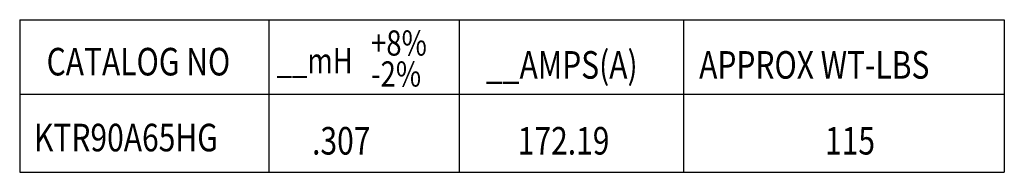
# Model space of a CAD drawing. Units: inches. Extents: x -4.2 to 64.7, y 0.3 to 46.5.
# Drawn here: x 37.7 to 64.7, y 42.3 to 46.5 of the extents above; entities that cross this region are included whole.
import ezdxf

# ---------------------------------------------------------------- set-up
doc = ezdxf.new("R2010")
doc.units = ezdxf.units.IN
doc.header["$MEASUREMENT"] = 0
doc.layers.add('NOTES', color=7, linetype='Continuous', lineweight=30)

msp = doc.modelspace()

# ---------------------------------------------------------------- linework, layer by layer
at = {"layer": 'NOTES'}
for p, q in [((37.733, 46.457), (37.733, 42.288)), ((37.733, 46.457), (64.7, 46.457)), ((44.559, 46.457), (44.559, 42.288)), ((44.559, 46.457), (44.559, 42.288)), ((49.768, 46.457), (49.768, 42.288)), ((55.917, 46.457), (55.917, 42.288)), ((64.7, 46.457), (64.7, 42.288)), ((37.733, 44.419), (64.7, 44.419)), ((37.733, 42.288), (64.7, 42.288))]:
    msp.add_line(p, q, dxfattribs=at)

# ---------------------------------------------------------------- texts
at = {"layer": 'NOTES', "width": 0.8}
for s, height, p in [('+8%%%', 0.6893, (47.357, 45.476)), ('CATALOG NO', 0.7535, (38.47, 44.934)), ('__mH', 0.6893, (44.77, 44.993)), ('__AMPS(A)', 0.7535, (50.504, 44.846)), ('APPROX WT-LBS', 0.75348, (56.342, 44.846)), ('-2%%%', 0.6893, (47.357, 44.63)), ('KTR90A65HG', 0.7535, (38.125, 42.86)), ('.307', 0.7535, (45.741, 42.772)), ('172.19', 0.7535, (51.375, 42.772)), ('115', 0.7535, (59.789, 42.772))]:
    msp.add_text(s, height=height, dxfattribs=at).set_placement(p)

doc.saveas('drawing.dxf')
